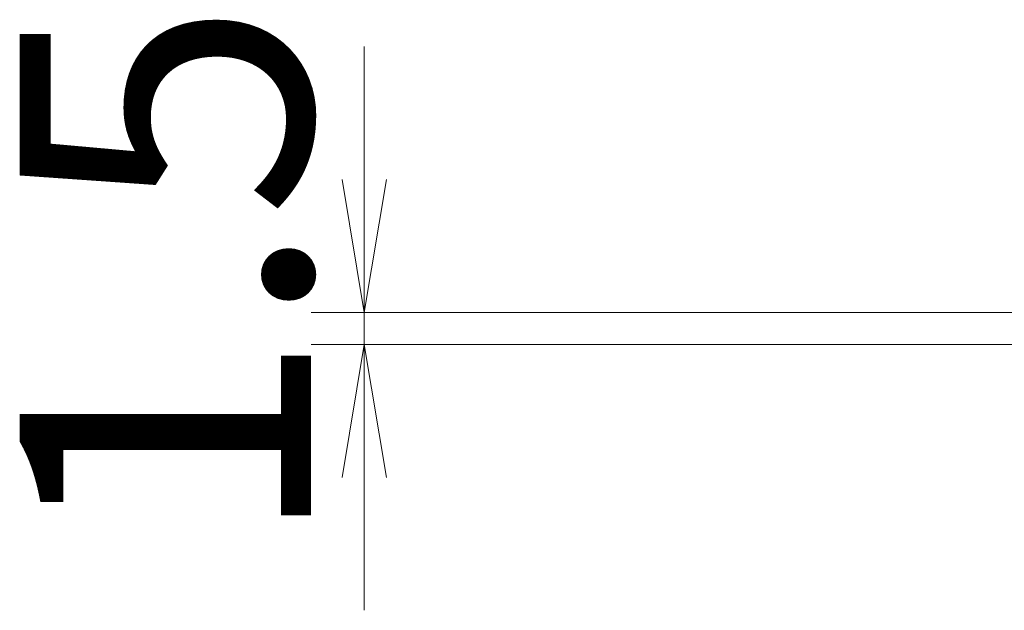
# Model space of a CAD drawing. Units: millimetres. Extents: x 36 to 9480, y 20 to 1565.
# Drawn here: x 2272 to 2318, y 1188 to 1216 of the extents above; entities that cross this region are included whole.
import ezdxf

# ---------------------------------------------------------------- set-up
doc = ezdxf.new("R2010")
doc.units = ezdxf.units.MM
doc.header["$LTSCALE"] = 2.5
doc.layers.get('Defpoints').update_dxf_attribs({"lineweight": 25})
doc.layers.add('Dimension (ISO)', color=7, linetype='Continuous', lineweight=18)
doc.styles.add('Note Text (TK)', font='MS PGothic.ttf')
doc.dimstyles.new('Default - Method 1b (TK)', dxfattribs={"dimscale": 2.5, "dimtxt": 2.5, "dimasz": 2.5, "dimexe": 1, "dimexo": 1.5, "dimgap": 1, "dimtad": 1, "dimtoh": 1, "dimdsep": 46, "dimtxsty": 'Note Text (TK)', "dimblk": 'OPEN', "dimcen": 0.09, "dimdle": 5, "dimclrd": 100, "dimclre": 100, "dimclrt": 7, "dimadec": 1, "dimazin": 1, "dimtfac": 1, "dimtmove": 0, "dimatfit": 3, "dimldrblk": 'OPEN', "dimfxl": 1, "dimtolj": 1, "dimlwd": -1, "dimlwe": -1, "dimarcsym": 0})

# ---------------------------------------------------------------- blocks, each defined once
blk = doc.blocks.new('_Open')
at = {"color": 0, "linetype": 'ByBlock', "lineweight": -2}
for p, q in [((-1, 0.1667), (0, 0)), ((-1, -0.1667), (0, 0)), ((0, 0), (-1, 0))]:
    blk.add_line(p, q, dxfattribs=at)
blk = doc.blocks.new('*D33')
at = {"layer": 'Defpoints', "color": 0}
for p in [(2288.276, 1201.845), (2327.92, 1201.845), (2327.32, 1200.345)]:
    blk.add_point(p, dxfattribs=at)
at = {"layer": 'Dimension (ISO)', "color": 100}
for p, q in [((2288.276, 1208.095), (2288.276, 1214.345)), ((2324.17, 1201.845), (2285.776, 1201.845)), ((2288.276, 1200.345), (2288.276, 1201.845)), ((2323.57, 1200.345), (2285.776, 1200.345)), ((2288.276, 1194.095), (2288.276, 1187.845))]:
    blk.add_line(p, q, dxfattribs=at)
at = {"layer": 'Dimension (ISO)', "color": 100, "xscale": 6.25, "yscale": 6.25, "zscale": 6.25}
for p, rotation in [((2288.276, 1201.845), 270), ((2288.276, 1200.345), 90)]:
    blk.add_blockref('_Open', p, dxfattribs=dict(at, rotation=rotation))
at = {"layer": 'Dimension (ISO)', "color": 7, "insert": (2278.929, 1190.668), "char_height": 6.25, "attachment_point": 4, "rotation": 90, "style": 'Note Text (TK)'}
blk.add_mtext('\\A1;\\fMS PGothic|b0|i0;{\\H13.6950;1.5}', dxfattribs=at)

msp = doc.modelspace()

# ---------------------------------------------------------------- dimensions: what is measured, and where the dimension line sits
at = {"layer": 'Dimension (ISO)', "color": 100}
dim = msp.add_linear_dim(base=(2288.2764, 1201.8445), p1=(2327.3204, 1200.3445), p2=(2327.9204, 1201.8445), angle=90, text='\\fMS PGothic|b0|i0;{\\H13.6950;<>}', dimstyle='Default - Method 1b (TK)', override={"dimgap": 1, "dimdec": 1, "dimtol": 0, "dimlim": 0, "dimtp": 0, "dimtm": 0, "dimtdec": 1, "dimtofl": 1, "dimatfit": 1}, dxfattribs=at)
dim.commit()
dim.dimension.update_dxf_attribs({"geometry": '*D33', "text_midpoint": (2288.2764, 1201.0945), "dimtype": 160})

doc.saveas('drawing.dxf')
